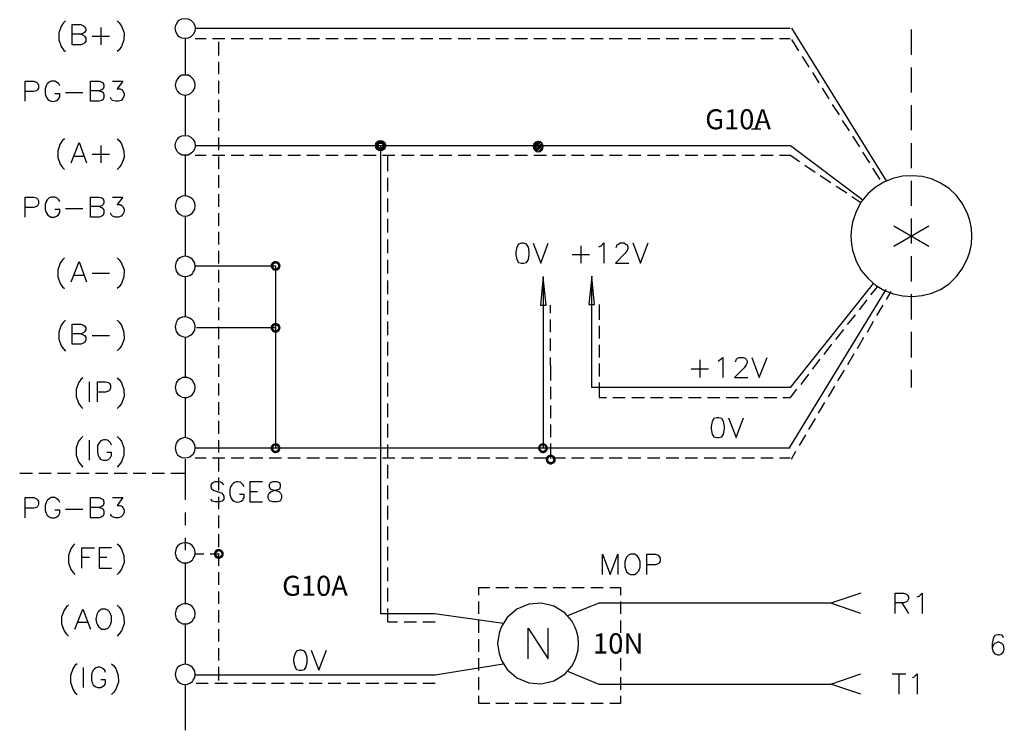
# Model space of a CAD drawing. Units: millimetres. Extents: x -1572 to 5917, y -2620 to 275.
# Drawn here: x 165 to 237, y -794 to -742 of the extents above; entities that cross this region are included whole.
import ezdxf
from ezdxf.enums import TextEntityAlignment as Align

# ---------------------------------------------------------------- set-up
doc = ezdxf.new("R2010")
doc.units = ezdxf.units.MM
doc.linetypes.add('HIDDEN2', pattern=[4.7625, 3.175, -1.5875])
doc.layers.add('H', color=7, linetype='Continuous')
doc.layers.add('P', color=7, linetype='Continuous')
doc.styles.add('CHINA', font='romans.shx', dxfattribs={"bigfont": 'chineset.shx'})

# ---------------------------------------------------------------- blocks, each defined once
blk = doc.blocks.new('CC')
at = {"linetype": 'Continuous'}
h = blk.add_hatch(color=256, dxfattribs=at)
h.dxf.hatch_style = 1
h.paths.add_polyline_path([(-0.375, 0, 1), (0.375, 0, 1)])
h.paths.add_polyline_path([(0.1875, 0, -1), (-0.1875, 0, -1)], flags=16)
at = {"layer": 'H'}
for radius in [0.375, 0.1875]:
    blk.add_circle((0, 0), radius, dxfattribs=at)

msp = doc.modelspace()

# ---------------------------------------------------------------- hatches: boundary and pattern name
at = {"layer": 'H', "linetype": 'Continuous'}
for points in [[(182.837, -760.366), (182.89, -760.225), (183.066, -760.277), (182.837, -760.366)], [(182.837, -760.366), (183.066, -760.277), (183.031, -760.366), (182.837, -760.366)], [(182.89, -760.489), (182.837, -760.366), (183.031, -760.366), (182.89, -760.489)], [(183.102, -760.242), (182.89, -760.225), (182.978, -760.101), (183.102, -760.242)], [(183.066, -760.277), (182.89, -760.225), (183.102, -760.242), (183.066, -760.277)], [(182.89, -760.489), (183.031, -760.366), (183.066, -760.436), (182.89, -760.489)], [(182.978, -760.63), (182.89, -760.489), (183.066, -760.436), (182.978, -760.63)], [(183.155, -760.207), (182.978, -760.101), (183.084, -760.03), (183.155, -760.207)], [(183.102, -760.242), (182.978, -760.101), (183.155, -760.207), (183.102, -760.242)], [(182.978, -760.63), (183.066, -760.436), (183.102, -760.489), (182.978, -760.63)], [(183.084, -760.701), (182.978, -760.63), (183.102, -760.489), (183.084, -760.701)], [(183.225, -760.172), (183.084, -760.03), (183.225, -759.995), (183.225, -760.172)], [(183.155, -760.207), (183.084, -760.03), (183.225, -760.172), (183.155, -760.207)], [(183.084, -760.701), (183.102, -760.489), (183.155, -760.542), (183.084, -760.701)], [(183.296, -760.207), (183.225, -759.995), (183.366, -760.03), (183.296, -760.207)], [(183.296, -760.207), (183.225, -760.172), (183.225, -759.995), (183.296, -760.207)], [(183.349, -760.242), (183.296, -760.207), (183.366, -760.03), (183.349, -760.242)], [(183.49, -760.63), (183.296, -760.542), (183.349, -760.489), (183.49, -760.63)], [(183.349, -760.242), (183.366, -760.03), (183.49, -760.101), (183.349, -760.242)], [(183.402, -760.277), (183.349, -760.242), (183.49, -760.101), (183.402, -760.277)], [(183.349, -760.489), (183.402, -760.436), (183.56, -760.489), (183.349, -760.489)], [(183.49, -760.63), (183.349, -760.489), (183.56, -760.489), (183.49, -760.63)], [(183.402, -760.277), (183.49, -760.101), (183.56, -760.225), (183.402, -760.277)], [(183.419, -760.366), (183.402, -760.277), (183.56, -760.225), (183.419, -760.366)], [(183.56, -760.489), (183.402, -760.436), (183.596, -760.366), (183.56, -760.489)], [(183.402, -760.436), (183.419, -760.366), (183.596, -760.366), (183.402, -760.436)], [(183.419, -760.366), (183.56, -760.225), (183.596, -760.366), (183.419, -760.366)], [(183.225, -760.736), (183.084, -760.701), (183.155, -760.542), (183.225, -760.736)], [(183.225, -760.736), (183.155, -760.542), (183.225, -760.542), (183.225, -760.736)], [(183.225, -760.736), (183.225, -760.542), (183.366, -760.701), (183.225, -760.736)], [(183.366, -760.701), (183.225, -760.542), (183.296, -760.542), (183.366, -760.701)], [(183.366, -760.701), (183.296, -760.542), (183.49, -760.63), (183.366, -760.701)], [(182.837, -764.899), (182.89, -764.758), (183.066, -764.811), (182.837, -764.899)], [(182.837, -764.899), (183.066, -764.811), (183.031, -764.899), (182.837, -764.899)], [(183.102, -764.775), (182.89, -764.758), (182.978, -764.617), (183.102, -764.775)], [(183.066, -764.811), (182.89, -764.758), (183.102, -764.775), (183.066, -764.811)], [(183.155, -764.722), (182.978, -764.617), (183.084, -764.564), (183.155, -764.722)], [(183.102, -764.775), (182.978, -764.617), (183.155, -764.722), (183.102, -764.775)], [(183.225, -764.705), (183.084, -764.564), (183.225, -764.511), (183.225, -764.705)], [(183.155, -764.722), (183.084, -764.564), (183.225, -764.705), (183.155, -764.722)], [(183.296, -764.722), (183.225, -764.511), (183.366, -764.564), (183.296, -764.722)], [(183.296, -764.722), (183.225, -764.705), (183.225, -764.511), (183.296, -764.722)], [(183.349, -764.775), (183.296, -764.722), (183.366, -764.564), (183.349, -764.775)], [(183.349, -764.775), (183.366, -764.564), (183.49, -764.617), (183.349, -764.775)], [(183.402, -764.811), (183.349, -764.775), (183.49, -764.617), (183.402, -764.811)], [(183.402, -764.811), (183.49, -764.617), (183.56, -764.758), (183.402, -764.811)], [(183.419, -764.899), (183.402, -764.811), (183.56, -764.758), (183.419, -764.899)], [(183.419, -764.899), (183.56, -764.758), (183.596, -764.899), (183.419, -764.899)], [(182.89, -765.022), (182.837, -764.899), (183.031, -764.899), (182.89, -765.022)], [(182.89, -765.022), (183.031, -764.899), (183.066, -764.969), (182.89, -765.022)], [(182.978, -765.146), (182.89, -765.022), (183.066, -764.969), (182.978, -765.146)], [(182.978, -765.146), (183.066, -764.969), (183.102, -765.022), (182.978, -765.146)], [(183.084, -765.234), (182.978, -765.146), (183.102, -765.022), (183.084, -765.234)], [(183.084, -765.234), (183.102, -765.022), (183.155, -765.058), (183.084, -765.234)], [(183.225, -765.252), (183.084, -765.234), (183.155, -765.058), (183.225, -765.252)], [(183.225, -765.252), (183.155, -765.058), (183.225, -765.058), (183.225, -765.252)], [(183.225, -765.252), (183.225, -765.058), (183.366, -765.234), (183.225, -765.252)], [(183.366, -765.234), (183.225, -765.058), (183.296, -765.058), (183.366, -765.234)], [(183.49, -765.146), (183.296, -765.058), (183.349, -765.022), (183.49, -765.146)], [(183.366, -765.234), (183.296, -765.058), (183.49, -765.146), (183.366, -765.234)], [(183.349, -765.022), (183.402, -764.969), (183.56, -765.022), (183.349, -765.022)], [(183.49, -765.146), (183.349, -765.022), (183.56, -765.022), (183.49, -765.146)], [(183.56, -765.022), (183.402, -764.969), (183.596, -764.899), (183.56, -765.022)], [(183.402, -764.969), (183.419, -764.899), (183.596, -764.899), (183.402, -764.969)], [(182.89, -773.56), (182.978, -773.436), (183.102, -773.56), (182.89, -773.56)], [(183.155, -773.507), (182.978, -773.436), (183.084, -773.348), (183.155, -773.507)], [(183.102, -773.56), (182.978, -773.436), (183.155, -773.507), (183.102, -773.56)], [(183.225, -773.507), (183.084, -773.348), (183.225, -773.33), (183.225, -773.507)], [(183.155, -773.507), (183.084, -773.348), (183.225, -773.507), (183.155, -773.507)], [(183.296, -773.507), (183.225, -773.33), (183.366, -773.348), (183.296, -773.507)], [(183.225, -773.507), (183.225, -773.33), (183.296, -773.507), (183.225, -773.507)], [(183.349, -773.56), (183.296, -773.507), (183.366, -773.348), (183.349, -773.56)], [(183.349, -773.56), (183.366, -773.348), (183.49, -773.436), (183.349, -773.56)], [(183.402, -773.612), (183.349, -773.56), (183.49, -773.436), (183.402, -773.612)], [(183.402, -773.612), (183.49, -773.436), (183.56, -773.56), (183.402, -773.612)], [(202.452, -773.56), (202.54, -773.436), (202.663, -773.56), (202.452, -773.56)], [(202.716, -773.507), (202.54, -773.436), (202.646, -773.348), (202.716, -773.507)], [(202.663, -773.56), (202.54, -773.436), (202.716, -773.507), (202.663, -773.56)], [(202.787, -773.507), (202.646, -773.348), (202.787, -773.33), (202.787, -773.507)], [(202.716, -773.507), (202.646, -773.348), (202.787, -773.507), (202.716, -773.507)], [(202.857, -773.507), (202.787, -773.33), (202.928, -773.348), (202.857, -773.507)], [(202.787, -773.507), (202.787, -773.33), (202.857, -773.507), (202.787, -773.507)], [(202.91, -773.56), (202.857, -773.507), (202.928, -773.348), (202.91, -773.56)], [(202.91, -773.56), (202.928, -773.348), (203.034, -773.436), (202.91, -773.56)], [(202.945, -773.612), (202.91, -773.56), (203.034, -773.436), (202.945, -773.612)], [(202.945, -773.612), (203.034, -773.436), (203.122, -773.56), (202.945, -773.612)], [(182.837, -773.701), (182.89, -773.56), (183.066, -773.612), (182.837, -773.701)], [(182.837, -773.701), (183.066, -773.612), (183.031, -773.701), (182.837, -773.701)], [(182.89, -773.824), (182.837, -773.701), (183.031, -773.701), (182.89, -773.824)], [(183.066, -773.612), (182.89, -773.56), (183.102, -773.56), (183.066, -773.612)], [(182.89, -773.824), (183.031, -773.701), (183.066, -773.771), (182.89, -773.824)], [(182.978, -773.965), (182.89, -773.824), (183.066, -773.771), (182.978, -773.965)], [(182.978, -773.965), (183.066, -773.771), (183.102, -773.824), (182.978, -773.965)], [(183.084, -774.036), (182.978, -773.965), (183.102, -773.824), (183.084, -774.036)], [(183.084, -774.036), (183.102, -773.824), (183.155, -773.877), (183.084, -774.036)], [(183.225, -774.071), (183.084, -774.036), (183.155, -773.877), (183.225, -774.071)], [(183.225, -774.071), (183.155, -773.877), (183.225, -773.877), (183.225, -774.071)], [(183.225, -774.071), (183.225, -773.877), (183.366, -774.036), (183.225, -774.071)], [(183.366, -774.036), (183.225, -773.877), (183.296, -773.877), (183.366, -774.036)], [(183.49, -773.965), (183.296, -773.877), (183.349, -773.824), (183.49, -773.965)], [(183.366, -774.036), (183.296, -773.877), (183.49, -773.965), (183.366, -774.036)], [(183.349, -773.824), (183.402, -773.771), (183.56, -773.824), (183.349, -773.824)], [(183.49, -773.965), (183.349, -773.824), (183.56, -773.824), (183.49, -773.965)], [(183.419, -773.701), (183.402, -773.612), (183.56, -773.56), (183.419, -773.701)], [(183.56, -773.824), (183.402, -773.771), (183.596, -773.701), (183.56, -773.824)], [(183.402, -773.771), (183.419, -773.701), (183.596, -773.701), (183.402, -773.771)], [(183.419, -773.701), (183.56, -773.56), (183.596, -773.701), (183.419, -773.701)], [(202.399, -773.701), (202.452, -773.56), (202.61, -773.612), (202.399, -773.701)], [(202.399, -773.701), (202.61, -773.612), (202.593, -773.701), (202.399, -773.701)], [(202.452, -773.824), (202.399, -773.701), (202.593, -773.701), (202.452, -773.824)], [(202.61, -773.612), (202.452, -773.56), (202.663, -773.56), (202.61, -773.612)], [(202.452, -773.824), (202.593, -773.701), (202.61, -773.771), (202.452, -773.824)], [(202.54, -773.965), (202.452, -773.824), (202.61, -773.771), (202.54, -773.965)], [(202.54, -773.965), (202.61, -773.771), (202.663, -773.824), (202.54, -773.965)], [(202.646, -774.036), (202.54, -773.965), (202.663, -773.824), (202.646, -774.036)], [(202.646, -774.036), (202.663, -773.824), (202.716, -773.877), (202.646, -774.036)], [(202.787, -774.071), (202.646, -774.036), (202.716, -773.877), (202.787, -774.071)], [(202.787, -774.071), (202.716, -773.877), (202.787, -773.877), (202.787, -774.071)], [(202.787, -774.071), (202.787, -773.877), (202.928, -774.036), (202.787, -774.071)], [(202.928, -774.036), (202.787, -773.877), (202.857, -773.877), (202.928, -774.036)], [(203.034, -773.965), (202.857, -773.877), (202.91, -773.824), (203.034, -773.965)], [(202.928, -774.036), (202.857, -773.877), (203.034, -773.965), (202.928, -774.036)], [(202.91, -773.824), (202.945, -773.771), (203.122, -773.824), (202.91, -773.824)], [(203.034, -773.965), (202.91, -773.824), (203.122, -773.824), (203.034, -773.965)], [(202.981, -773.701), (202.945, -773.612), (203.122, -773.56), (202.981, -773.701)], [(203.122, -773.824), (202.945, -773.771), (203.139, -773.701), (203.122, -773.824)], [(202.945, -773.771), (202.981, -773.701), (203.139, -773.701), (202.945, -773.771)], [(202.981, -773.701), (203.122, -773.56), (203.139, -773.701), (202.981, -773.701)], [(203.263, -774.353), (203.087, -774.265), (203.21, -774.195), (203.263, -774.353)], [(203.351, -774.353), (203.21, -774.195), (203.351, -774.159), (203.351, -774.353)], [(203.263, -774.353), (203.21, -774.195), (203.351, -774.353), (203.263, -774.353)], [(203.422, -774.353), (203.351, -774.159), (203.475, -774.195), (203.422, -774.353)], [(203.351, -774.353), (203.351, -774.159), (203.422, -774.353), (203.351, -774.353)], [(203.475, -774.406), (203.422, -774.353), (203.475, -774.195), (203.475, -774.406)], [(203.475, -774.406), (203.475, -774.195), (203.616, -774.265), (203.475, -774.406)], [(202.981, -774.53), (203.016, -774.406), (203.192, -774.459), (202.981, -774.53)], [(202.981, -774.53), (203.192, -774.459), (203.175, -774.53), (202.981, -774.53)], [(203.016, -774.671), (202.981, -774.53), (203.175, -774.53), (203.016, -774.671)], [(203.016, -774.406), (203.087, -774.265), (203.228, -774.406), (203.016, -774.406)], [(203.192, -774.459), (203.016, -774.406), (203.228, -774.406), (203.192, -774.459)], [(203.016, -774.671), (203.175, -774.53), (203.192, -774.618), (203.016, -774.671)], [(203.087, -774.794), (203.016, -774.671), (203.192, -774.618), (203.087, -774.794)], [(203.228, -774.406), (203.087, -774.265), (203.263, -774.353), (203.228, -774.406)], [(203.087, -774.794), (203.192, -774.618), (203.228, -774.653), (203.087, -774.794)], [(203.21, -774.865), (203.087, -774.794), (203.228, -774.653), (203.21, -774.865)], [(203.21, -774.865), (203.228, -774.653), (203.263, -774.688), (203.21, -774.865)], [(203.351, -774.918), (203.21, -774.865), (203.263, -774.688), (203.351, -774.918)], [(203.351, -774.918), (203.263, -774.688), (203.351, -774.724), (203.351, -774.918)], [(203.475, -774.865), (203.351, -774.724), (203.422, -774.688), (203.475, -774.865)], [(203.351, -774.918), (203.351, -774.724), (203.475, -774.865), (203.351, -774.918)], [(203.616, -774.794), (203.422, -774.688), (203.475, -774.653), (203.616, -774.794)], [(203.475, -774.865), (203.422, -774.688), (203.616, -774.794), (203.475, -774.865)], [(203.528, -774.459), (203.475, -774.406), (203.616, -774.265), (203.528, -774.459)], [(203.704, -774.671), (203.475, -774.653), (203.528, -774.618), (203.704, -774.671)], [(203.616, -774.794), (203.475, -774.653), (203.704, -774.671), (203.616, -774.794)], [(203.528, -774.459), (203.616, -774.265), (203.704, -774.406), (203.528, -774.459)], [(203.528, -774.53), (203.704, -774.406), (203.722, -774.53), (203.528, -774.53)], [(203.528, -774.53), (203.528, -774.459), (203.704, -774.406), (203.528, -774.53)], [(203.704, -774.671), (203.528, -774.618), (203.722, -774.53), (203.704, -774.671)], [(203.528, -774.618), (203.528, -774.53), (203.722, -774.53), (203.528, -774.618)], [(178.692, -781.426), (178.745, -781.303), (178.904, -781.374), (178.692, -781.426)], [(178.692, -781.426), (178.904, -781.374), (178.886, -781.426), (178.692, -781.426)], [(178.745, -781.303), (178.798, -781.18), (178.957, -781.303), (178.745, -781.303)], [(178.904, -781.374), (178.745, -781.303), (178.957, -781.303), (178.904, -781.374)], [(178.992, -781.268), (178.798, -781.18), (178.921, -781.091), (178.992, -781.268)], [(178.957, -781.303), (178.798, -781.18), (178.992, -781.268), (178.957, -781.303)], [(179.08, -781.232), (178.921, -781.091), (179.08, -781.074), (179.08, -781.232)], [(178.992, -781.268), (178.921, -781.091), (179.08, -781.232), (178.992, -781.268)], [(179.133, -781.268), (179.08, -781.074), (179.203, -781.091), (179.133, -781.268)], [(179.133, -781.268), (179.08, -781.232), (179.08, -781.074), (179.133, -781.268)], [(179.203, -781.303), (179.133, -781.268), (179.203, -781.091), (179.203, -781.303)], [(179.203, -781.303), (179.203, -781.091), (179.327, -781.18), (179.203, -781.303)], [(179.256, -781.374), (179.203, -781.303), (179.327, -781.18), (179.256, -781.374)], [(179.256, -781.374), (179.327, -781.18), (179.415, -781.303), (179.256, -781.374)], [(179.256, -781.426), (179.415, -781.303), (179.433, -781.426), (179.256, -781.426)], [(179.256, -781.426), (179.256, -781.374), (179.415, -781.303), (179.256, -781.426)], [(178.745, -781.568), (178.692, -781.426), (178.886, -781.426), (178.745, -781.568)], [(178.745, -781.568), (178.886, -781.426), (178.904, -781.515), (178.745, -781.568)], [(178.798, -781.709), (178.745, -781.568), (178.904, -781.515), (178.798, -781.709)], [(178.798, -781.709), (178.904, -781.515), (178.957, -781.55), (178.798, -781.709)], [(178.921, -781.762), (178.798, -781.709), (178.957, -781.55), (178.921, -781.762)], [(178.921, -781.762), (178.957, -781.55), (178.992, -781.603), (178.921, -781.762)], [(179.08, -781.815), (178.921, -781.762), (178.992, -781.603), (179.08, -781.815)], [(179.08, -781.815), (178.992, -781.603), (179.08, -781.62), (179.08, -781.815)], [(179.203, -781.762), (179.08, -781.62), (179.133, -781.603), (179.203, -781.762)], [(179.08, -781.815), (179.08, -781.62), (179.203, -781.762), (179.08, -781.815)], [(179.327, -781.709), (179.133, -781.603), (179.203, -781.55), (179.327, -781.709)], [(179.203, -781.762), (179.133, -781.603), (179.327, -781.709), (179.203, -781.762)], [(179.415, -781.568), (179.203, -781.55), (179.256, -781.515), (179.415, -781.568)], [(179.327, -781.709), (179.203, -781.55), (179.415, -781.568), (179.327, -781.709)], [(179.415, -781.568), (179.256, -781.515), (179.433, -781.426), (179.415, -781.568)], [(179.256, -781.515), (179.256, -781.426), (179.433, -781.426), (179.256, -781.515)]]:
    msp.add_hatch(color=256, dxfattribs=at).paths.add_polyline_path(points)

# ---------------------------------------------------------------- linework, layer by layer
at = {"linetype": 'HIDDEN2'}
for p, q in [((191.436, -753.418), (191.436, -752.269)), ((191.436, -754.918), (191.436, -753.918)), ((191.436, -756.418), (191.436, -755.418)), ((191.436, -757.918), (191.436, -756.918)), ((191.436, -759.418), (191.436, -758.418)), ((191.436, -760.918), (191.436, -759.918)), ((191.436, -762.418), (191.436, -761.418)), ((191.436, -763.918), (191.436, -762.918)), ((191.436, -765.418), (191.436, -764.418)), ((191.436, -766.918), (191.436, -765.918)), ((191.436, -768.418), (191.436, -767.418)), ((191.436, -769.918), (191.436, -768.918)), ((191.436, -771.418), (191.436, -770.418)), ((191.436, -772.918), (191.436, -771.918)), ((191.436, -774.418), (191.436, -773.418)), ((191.436, -775.918), (191.436, -774.918)), ((191.436, -777.418), (191.436, -776.418)), ((191.436, -778.918), (191.436, -777.918)), ((191.436, -780.418), (191.436, -779.418)), ((191.436, -781.918), (191.436, -780.918)), ((191.436, -783.418), (191.436, -782.418)), ((191.436, -784.918), (191.436, -783.918)), ((191.436, -786.401), (191.436, -785.418))]:
    msp.add_line(p, q, dxfattribs=at)
at = {"layer": 'P'}
msp.add_line((190.907, -751.564), (190.907, -785.783), dxfattribs=at)
for points in [[(167.862, -742.427), (167.703, -742.586), (167.544, -742.815), (167.368, -743.309), (167.368, -743.82), (167.544, -744.314), (167.703, -744.544), (167.862, -744.685)], [(171.636, -742.427), (171.795, -742.586), (171.954, -742.815), (172.148, -743.309), (172.13, -743.82), (171.954, -744.314), (171.795, -744.544), (171.636, -744.685)], [(177.351, -742.974), (177.351, -742.974), (177.316, -743.221), (177.21, -743.432), (177.034, -743.591), (176.84, -743.697), (176.611, -743.715), (176.381, -743.697), (176.17, -743.591), (176.028, -743.432), (175.923, -743.221), (175.87, -742.974), (175.923, -742.762), (176.028, -742.55), (176.17, -742.392), (176.381, -742.286), (176.611, -742.268), (176.84, -742.286), (177.034, -742.392), (177.21, -742.55), (177.316, -742.762), (177.351, -742.974), (220.867, -742.974)], [(168.973, -743.415), (169.185, -743.485), (169.255, -743.556), (169.343, -743.697), (169.343, -743.909), (169.255, -744.05), (169.185, -744.12), (168.973, -744.191), (168.338, -744.191), (168.338, -742.709), (168.973, -742.709), (169.185, -742.797), (169.255, -742.85), (169.343, -743.009), (169.343, -743.132), (169.255, -743.274), (169.185, -743.344), (168.973, -743.415), (168.338, -743.415)], [(170.455, -742.921), (170.455, -744.191)], [(220.955, -742.974), (227.887, -754.139)], [(229.721, -743.062), (229.721, -744.914)], [(169.82, -743.556), (171.09, -743.556)], [(176.611, -743.715), (176.611, -746.396)], [(177.351, -743.715), (178.145, -743.715)], [(178.604, -743.715), (179.521, -743.715)], [(179.98, -743.715), (180.914, -743.715)], [(181.355, -743.715), (182.29, -743.715)], [(182.749, -743.715), (183.666, -743.715)], [(184.125, -743.715), (185.06, -743.715)], [(185.501, -743.715), (186.435, -743.715)], [(186.894, -743.715), (187.811, -743.715)], [(188.27, -743.715), (189.205, -743.715)], [(189.646, -743.715), (190.581, -743.715)], [(191.057, -743.715), (191.956, -743.715)], [(192.433, -743.715), (193.35, -743.715)], [(193.826, -743.715), (194.726, -743.715)], [(195.202, -743.715), (196.102, -743.715)], [(196.578, -743.715), (197.513, -743.715)], [(197.971, -743.715), (198.888, -743.715)], [(199.347, -743.715), (200.264, -743.715)], [(200.723, -743.715), (201.658, -743.715)], [(202.116, -743.715), (203.034, -743.715)], [(203.492, -743.715), (204.427, -743.715)], [(204.868, -743.715), (205.803, -743.715)], [(206.262, -743.715), (207.179, -743.715)], [(207.637, -743.715), (208.572, -743.715)], [(209.013, -743.715), (209.948, -743.715)], [(210.424, -743.715), (211.324, -743.715)], [(211.8, -743.715), (212.717, -743.715)], [(213.176, -743.715), (214.093, -743.715)], [(214.569, -743.715), (215.469, -743.715)], [(215.945, -743.715), (216.88, -743.715)], [(217.321, -743.715), (218.256, -743.715)], [(218.715, -743.715), (219.632, -743.715)], [(220.09, -743.715), (220.867, -743.715)], [(220.955, -743.803), (221.484, -744.632)], [(179.045, -743.979), (179.045, -744.967)], [(221.748, -745.037), (222.225, -745.814)], [(179.045, -745.443), (179.045, -746.343)], [(229.721, -745.849), (229.721, -747.683)], [(177.351, -747.136), (177.316, -746.907), (177.21, -746.695), (177.034, -746.519), (176.858, -746.413), (176.611, -746.396), (176.381, -746.413), (176.17, -746.519), (176.028, -746.695), (175.923, -746.907), (175.87, -747.136), (175.923, -747.348), (176.028, -747.56), (176.17, -747.719), (176.381, -747.824), (176.611, -747.86), (176.858, -747.824), (177.034, -747.719), (177.21, -747.56), (177.316, -747.348), (177.351, -747.136), (177.351, -747.136)], [(179.045, -746.819), (179.045, -747.736)], [(222.489, -746.202), (222.966, -746.978)], [(164.916, -748.318), (164.916, -746.854), (165.551, -746.854), (165.745, -746.925), (165.816, -746.978), (165.886, -747.136), (165.886, -747.348), (165.816, -747.472), (165.745, -747.56), (165.551, -747.613), (164.916, -747.613)], [(167.438, -747.189), (167.368, -747.048), (167.209, -746.925), (167.086, -746.854), (166.803, -746.854), (166.662, -746.925), (166.521, -747.048), (166.451, -747.189), (166.38, -747.401), (166.38, -747.771), (166.451, -747.983), (166.486, -748.054), (166.574, -748.177), (166.68, -748.265), (166.803, -748.318), (166.944, -748.336), (167.068, -748.318), (167.191, -748.265), (167.315, -748.177), (167.368, -748.107), (167.438, -747.983), (167.438, -747.771), (167.086, -747.771)], [(170.313, -747.56), (170.525, -747.613), (170.613, -747.683), (170.666, -747.824), (170.666, -748.036), (170.613, -748.195), (170.525, -748.248), (170.313, -748.318), (169.678, -748.318), (169.678, -746.854), (170.313, -746.854), (170.525, -746.925), (170.613, -746.978), (170.666, -747.136), (170.666, -747.26), (170.613, -747.401), (170.525, -747.472), (170.313, -747.56), (169.678, -747.56)], [(171.301, -746.854), (172.06, -746.854), (171.636, -747.401), (171.848, -747.401), (172.007, -747.472), (172.06, -747.56), (172.148, -747.771), (172.148, -747.895), (172.06, -748.107), (171.936, -748.248), (171.725, -748.318), (171.513, -748.318), (171.301, -748.248), (171.213, -748.195), (171.16, -748.036)], [(223.195, -747.366), (223.706, -748.142)], [(167.862, -747.683), (169.132, -747.683)], [(176.611, -747.86), (176.611, -750.823)], [(179.045, -748.212), (179.045, -749.112)], [(223.936, -748.548), (224.447, -749.306)], [(229.721, -748.6), (229.721, -750.435)], [(179.045, -749.588), (179.045, -750.488)], [(224.677, -749.712), (225.188, -750.488)], [(218.044, -750.329), (218.732, -750.329)], [(167.791, -751.07), (167.65, -751.193), (167.474, -751.44), (167.297, -751.934), (167.297, -752.428), (167.474, -752.922), (167.65, -753.169), (167.791, -753.31)], [(171.636, -751.07), (171.795, -751.193), (171.954, -751.44), (172.13, -751.934), (172.148, -752.428), (171.954, -752.922), (171.795, -753.169), (171.636, -753.31)], [(177.351, -751.564), (177.351, -751.564), (177.316, -751.775), (177.21, -751.987), (177.034, -752.146), (176.858, -752.252), (176.611, -752.269), (176.381, -752.252), (176.17, -752.146), (176.028, -751.987), (175.923, -751.775), (175.87, -751.564), (175.923, -751.317), (176.028, -751.105), (176.17, -750.946), (176.381, -750.841), (176.611, -750.823), (176.858, -750.841), (177.034, -750.946), (177.21, -751.105), (177.316, -751.317), (177.351, -751.564), (220.884, -751.564), (226.193, -755.533)], [(179.045, -750.964), (179.045, -751.899)], [(225.417, -750.876), (225.929, -751.652)], [(168.285, -752.816), (168.849, -751.335), (169.396, -752.816)], [(170.455, -751.546), (170.455, -752.816)], [(202.434, -752.005), (202.804, -751.634), (202.787, -751.493), (202.698, -751.37), (202.575, -751.282), (202.487, -751.264), (202.399, -751.264), (202.328, -751.282), (202.24, -751.317), (202.187, -751.37), (202.116, -751.44), (202.063, -751.634), (202.099, -751.775), (202.187, -751.899), (202.293, -751.987), (202.434, -752.005), (202.593, -751.987), (202.698, -751.899), (202.787, -751.775), (202.804, -751.634), (202.804, -751.634)], [(202.081, -751.705), (202.504, -751.282)], [(202.081, -751.581), (202.381, -751.282)], [(202.099, -751.811), (202.61, -751.299)], [(202.169, -751.864), (202.698, -751.37)], [(202.222, -751.934), (202.734, -751.423)], [(202.31, -751.97), (202.769, -751.511)], [(202.61, -751.952), (202.751, -751.811)], [(229.721, -751.37), (229.721, -753.204)], [(168.497, -752.34), (169.185, -752.34)], [(169.82, -752.181), (171.09, -752.181)], [(176.611, -752.269), (176.611, -755.233)], [(177.351, -752.269), (178.145, -752.269)], [(178.604, -752.269), (179.521, -752.269)], [(179.045, -752.358), (179.045, -753.275)], [(179.98, -752.269), (180.914, -752.269)], [(181.355, -752.269), (182.29, -752.269)], [(182.749, -752.269), (183.666, -752.269)], [(184.125, -752.269), (185.06, -752.269)], [(185.501, -752.269), (186.435, -752.269)], [(186.912, -752.269), (187.811, -752.269)], [(188.288, -752.269), (189.205, -752.269)], [(189.663, -752.269), (190.581, -752.269)], [(191.057, -752.269), (191.956, -752.269)], [(192.433, -752.269), (193.368, -752.269)], [(193.826, -752.269), (194.743, -752.269)], [(195.202, -752.269), (196.119, -752.269)], [(196.578, -752.269), (197.513, -752.269)], [(197.971, -752.269), (198.888, -752.269)], [(199.347, -752.269), (200.264, -752.269)], [(200.723, -752.269), (201.658, -752.269)], [(202.116, -752.269), (203.034, -752.269)], [(203.492, -752.269), (204.427, -752.269)], [(204.868, -752.269), (205.803, -752.269)], [(206.279, -752.269), (207.179, -752.269)], [(207.655, -752.269), (208.572, -752.269)], [(209.031, -752.269), (209.948, -752.269)], [(210.424, -752.269), (211.324, -752.269)], [(211.8, -752.269), (212.735, -752.269)], [(213.176, -752.269), (214.111, -752.269)], [(214.569, -752.269), (215.487, -752.269)], [(215.945, -752.269), (216.88, -752.269)], [(217.321, -752.269), (218.256, -752.269)], [(218.715, -752.269), (219.632, -752.269)], [(220.09, -752.269), (220.884, -752.269), (221.554, -752.728)], [(226.158, -752.04), (226.67, -752.816)], [(221.943, -752.993), (222.701, -753.504)], [(226.899, -753.204), (227.428, -754.051)], [(179.045, -753.733), (179.045, -754.651)], [(223.071, -753.751), (223.848, -754.263)], [(234.166, -758.178), (234.131, -757.614), (234.008, -757.032), (233.866, -756.609), (233.496, -755.85), (233.037, -755.215), (232.491, -754.704), (231.873, -754.298), (231.203, -753.998), (230.515, -753.822), (229.809, -753.769), (229.086, -753.804), (228.381, -753.963), (227.728, -754.227), (227.093, -754.615), (226.546, -755.092), (226.07, -755.674), (225.682, -756.379), (225.417, -757.173), (225.347, -757.614), (225.294, -758.178), (225.347, -758.778), (225.417, -759.219), (225.7, -760.013), (226.07, -760.701), (226.564, -761.283), (227.111, -761.759), (227.728, -762.13), (228.398, -762.412), (229.104, -762.553), (229.809, -762.606), (230.515, -762.535), (231.221, -762.359), (231.873, -762.077), (232.491, -761.671), (233.037, -761.142), (233.496, -760.507), (233.866, -759.748), (234.008, -759.325), (234.131, -758.778), (234.166, -758.178), (234.166, -758.178)], [(224.236, -754.527), (225.012, -755.021)], [(229.721, -754.139), (229.721, -755.974)], [(164.916, -756.785), (164.916, -755.321), (165.551, -755.321), (165.745, -755.391), (165.816, -755.444), (165.886, -755.603), (165.886, -755.815), (165.816, -755.956), (165.745, -756.026), (165.551, -756.079), (164.916, -756.079)], [(167.438, -755.656), (167.368, -755.533), (167.227, -755.391), (167.086, -755.321), (166.803, -755.321), (166.662, -755.391), (166.521, -755.533), (166.451, -755.656), (166.38, -755.868), (166.38, -756.238), (166.451, -756.45), (166.486, -756.52), (166.574, -756.644), (166.68, -756.732), (166.803, -756.785), (166.944, -756.803), (167.068, -756.785), (167.191, -756.732), (167.315, -756.644), (167.368, -756.573), (167.438, -756.45), (167.438, -756.238), (167.086, -756.238)], [(170.313, -756.026), (170.525, -756.079), (170.613, -756.168), (170.666, -756.291), (170.666, -756.503), (170.613, -756.661), (170.525, -756.714), (170.313, -756.785), (169.678, -756.785), (169.678, -755.321), (170.313, -755.321), (170.525, -755.391), (170.613, -755.444), (170.666, -755.603), (170.666, -755.744), (170.613, -755.868), (170.525, -755.956), (170.313, -756.026), (169.678, -756.026)], [(171.301, -755.321), (172.06, -755.321), (171.636, -755.868), (171.848, -755.868), (172.007, -755.956), (172.06, -756.026), (172.148, -756.238), (172.148, -756.379), (172.06, -756.573), (171.936, -756.714), (171.725, -756.785), (171.513, -756.785), (171.301, -756.714), (171.213, -756.661), (171.16, -756.503)], [(177.351, -755.974), (177.316, -755.744), (177.21, -755.533), (177.122, -755.444), (176.963, -755.321), (176.769, -755.25), (176.575, -755.233), (176.399, -755.268), (176.223, -755.356), (176.064, -755.48), (175.958, -755.638), (175.923, -755.744), (175.87, -755.974), (175.923, -756.22), (175.958, -756.309), (176.081, -756.485), (176.24, -756.609), (176.417, -756.697), (176.593, -756.714), (176.787, -756.697), (176.963, -756.626), (177.14, -756.485), (177.21, -756.397), (177.316, -756.22), (177.351, -755.974), (177.351, -755.974)], [(179.045, -755.109), (179.045, -756.044)], [(225.382, -755.286), (226.035, -755.727)], [(167.862, -756.168), (169.132, -756.168)], [(176.611, -756.714), (176.611, -759.66)], [(179.045, -756.503), (179.045, -757.42)], [(229.721, -756.891), (229.721, -758.725)], [(228.451, -758.919), (231.009, -757.438)], [(228.451, -757.438), (231.009, -758.919)], [(179.045, -757.879), (179.045, -758.796)], [(201.217, -758.708), (201.005, -758.778), (200.882, -758.99), (200.793, -759.343), (200.793, -759.554), (200.882, -759.889), (201.005, -760.101), (201.217, -760.172), (201.358, -760.172), (201.57, -760.101), (201.728, -759.889), (201.781, -759.554), (201.781, -759.343), (201.728, -758.99), (201.57, -758.778), (201.358, -758.708), (201.217, -758.708), (201.217, -758.708)], [(202.063, -758.708), (202.628, -760.172), (203.175, -758.708)], [(205.556, -758.884), (205.556, -760.154)], [(206.879, -758.972), (207.038, -758.884), (207.249, -758.672), (207.249, -760.154)], [(208.149, -759.025), (208.219, -758.813), (208.308, -758.76), (208.431, -758.672), (208.731, -758.672), (208.854, -758.76), (208.943, -758.813), (208.996, -758.972), (208.996, -759.096), (208.943, -759.237), (208.784, -759.448), (208.096, -760.154), (209.066, -760.154)], [(209.348, -758.672), (209.913, -760.154), (210.477, -758.672)], [(167.791, -759.766), (167.65, -759.925), (167.474, -760.154), (167.297, -760.648), (167.297, -761.159), (167.474, -761.653), (167.65, -761.883), (167.791, -762.006)], [(171.636, -759.766), (171.795, -759.925), (171.954, -760.154), (172.148, -760.648), (172.13, -761.159), (171.954, -761.653), (171.795, -761.883), (171.636, -762.006)], [(177.351, -760.401), (177.316, -760.172), (177.21, -759.96), (177.122, -759.872), (176.963, -759.748), (176.769, -759.678), (176.575, -759.66), (176.399, -759.695), (176.223, -759.766), (176.064, -759.907), (175.958, -760.066), (175.923, -760.172), (175.87, -760.401), (175.923, -760.63), (175.958, -760.736), (176.081, -760.912), (176.24, -761.036), (176.417, -761.124), (176.593, -761.142), (176.787, -761.124), (176.963, -761.054), (177.14, -760.912), (177.21, -760.824), (177.316, -760.63), (177.351, -760.401), (177.351, -760.401)], [(179.045, -759.254), (179.045, -760.189)], [(204.921, -759.519), (206.191, -759.519)], [(229.721, -759.66), (229.721, -761.512)], [(168.285, -761.53), (168.849, -760.048), (169.396, -761.53)], [(177.369, -760.366), (183.225, -760.366), (183.225, -773.63)], [(168.497, -761.036), (169.185, -761.036)], [(169.82, -760.895), (171.09, -760.895)], [(176.611, -761.142), (176.611, -764.087)], [(179.045, -760.648), (179.045, -761.565)], [(202.804, -761.142), (202.593, -763.223), (203.016, -763.223), (202.804, -761.177), (202.804, -773.718)], [(220.867, -769.256), (206.35, -769.256), (206.35, -761.124), (206.138, -763.188), (206.561, -763.188), (206.35, -761.159)], [(220.884, -769.256), (226.97, -761.653)], [(226.776, -762.482), (227.269, -761.865)], [(179.045, -762.024), (179.045, -762.959)], [(220.814, -773.665), (227.887, -762.094)], [(227.904, -762.817), (228.257, -762.235)], [(229.721, -762.429), (229.721, -764.281)], [(179.045, -763.4), (179.045, -764.334)], [(203.333, -763.823), (203.333, -763.223)], [(206.914, -764.299), (206.914, -763.188)], [(225.929, -763.576), (226.493, -762.835)], [(227.199, -763.999), (227.675, -763.223)], [(177.351, -764.828), (177.316, -764.599), (177.21, -764.387), (177.122, -764.299), (176.963, -764.176), (176.769, -764.105), (176.575, -764.087), (176.399, -764.123), (176.223, -764.193), (176.064, -764.317), (175.958, -764.493), (175.923, -764.599), (175.87, -764.828), (175.923, -765.058), (175.958, -765.163), (176.081, -765.34), (176.24, -765.463), (176.417, -765.534), (176.593, -765.569), (176.787, -765.551), (176.963, -765.463), (177.14, -765.34), (177.21, -765.252), (177.316, -765.058), (177.351, -764.828), (177.351, -764.828)], [(225.065, -764.652), (225.647, -763.946)], [(167.862, -764.334), (167.703, -764.475), (167.544, -764.705), (167.368, -765.199), (167.368, -765.71), (167.544, -766.204), (167.703, -766.433), (167.862, -766.592)], [(168.973, -765.322), (169.185, -765.393), (169.255, -765.463), (169.343, -765.587), (169.343, -765.798), (169.255, -765.957), (169.185, -766.01), (168.973, -766.098), (168.338, -766.098), (168.338, -764.617), (168.973, -764.617), (169.185, -764.687), (169.255, -764.758), (169.343, -764.899), (169.343, -765.04), (169.255, -765.181), (169.185, -765.252), (168.973, -765.322), (168.338, -765.322)], [(171.636, -764.334), (171.795, -764.475), (171.954, -764.705), (172.13, -765.199), (172.148, -765.71), (171.954, -766.204), (171.795, -766.433), (171.636, -766.575)], [(179.045, -764.811), (179.045, -765.71)], [(203.333, -765.199), (203.333, -764.281)], [(206.914, -765.675), (206.914, -764.74)], [(226.511, -765.199), (226.97, -764.405)], [(169.82, -765.463), (171.09, -765.463)], [(176.611, -765.569), (176.611, -768.515)], [(177.44, -764.864), (183.19, -764.864)], [(224.218, -765.745), (224.8, -765.022)], [(229.721, -765.181), (229.721, -767.051)], [(179.045, -766.186), (179.045, -767.104)], [(203.333, -766.575), (203.333, -765.675)], [(206.914, -767.051), (206.914, -766.134)], [(223.354, -766.839), (223.918, -766.098)], [(225.788, -766.398), (226.246, -765.587)], [(225.082, -767.58), (225.558, -766.769)], [(179.045, -767.562), (179.045, -768.48)], [(203.333, -767.633), (203.333, -767.051)], [(203.351, -768.744), (203.351, -767.633)], [(206.914, -768.444), (206.914, -767.509)], [(214.27, -767.245), (214.27, -768.515)], [(215.61, -767.333), (215.734, -767.245), (215.945, -767.051), (215.945, -768.515)], [(216.863, -767.386), (216.933, -767.174), (217.004, -767.121), (217.145, -767.051), (217.427, -767.051), (217.568, -767.121), (217.639, -767.174), (217.709, -767.333), (217.709, -767.456), (217.639, -767.598), (217.498, -767.809), (216.792, -768.515), (217.762, -768.515)], [(218.062, -767.051), (218.609, -768.515), (219.191, -767.051)], [(222.507, -767.915), (223.071, -767.192)], [(213.635, -767.88), (214.887, -767.88)], [(221.66, -769.026), (222.225, -768.285)], [(224.359, -768.762), (224.835, -767.986)], [(229.721, -767.968), (229.721, -769.256)], [(169.132, -768.55), (168.973, -768.674), (168.814, -768.92), (168.638, -769.414), (168.638, -769.908), (168.814, -770.402), (168.973, -770.649), (169.132, -770.79)], [(169.608, -770.314), (169.608, -768.832)], [(170.19, -770.314), (170.19, -768.832), (170.79, -768.832), (171.001, -768.885), (171.09, -768.973), (171.16, -769.097), (171.16, -769.309), (171.09, -769.467), (171.001, -769.52), (170.79, -769.608), (170.19, -769.608)], [(171.636, -768.55), (171.795, -768.674), (171.954, -768.92), (172.13, -769.414), (172.148, -769.908), (171.954, -770.42), (171.795, -770.649), (171.636, -770.79)], [(177.351, -769.256), (177.316, -769.026), (177.21, -768.832), (177.14, -768.744), (176.963, -768.603), (176.787, -768.532), (176.593, -768.515), (176.417, -768.532), (176.24, -768.621), (176.081, -768.744), (175.958, -768.92), (175.923, -769.026), (175.87, -769.256), (175.923, -769.485), (175.958, -769.591), (176.064, -769.75), (176.223, -769.873), (176.399, -769.961), (176.575, -769.996), (176.769, -769.979), (176.963, -769.908), (177.122, -769.785), (177.21, -769.697), (177.316, -769.485), (177.351, -769.256), (177.351, -769.256)], [(179.045, -768.956), (179.045, -769.855)], [(206.914, -769.996), (206.914, -768.903)], [(223.671, -769.944), (224.13, -769.167)], [(203.351, -770.12), (203.351, -769.203)], [(220.884, -769.996), (221.36, -769.379)], [(176.611, -770.049), (176.611, -772.925)], [(179.045, -770.332), (179.045, -771.266)], [(203.351, -771.513), (203.351, -770.579)], [(206.897, -769.996), (207.426, -769.996)], [(207.902, -769.996), (208.802, -769.996)], [(209.278, -769.996), (210.213, -769.996)], [(210.654, -769.996), (211.588, -769.996)], [(212.047, -769.996), (212.964, -769.996)], [(213.423, -769.996), (214.358, -769.996)], [(214.816, -769.996), (215.734, -769.996)], [(216.192, -769.996), (217.109, -769.996)], [(217.568, -769.996), (218.503, -769.996)], [(218.962, -769.996), (219.879, -769.996)], [(220.337, -769.996), (220.867, -769.996)], [(222.948, -771.125), (223.407, -770.349)], [(179.045, -771.707), (179.045, -772.642)], [(203.351, -772.889), (203.351, -771.954)], [(215.504, -771.478), (215.293, -771.531), (215.152, -771.743), (215.081, -772.113), (215.081, -772.29), (215.152, -772.66), (215.293, -772.872), (215.504, -772.925), (215.645, -772.925), (215.857, -772.872), (215.998, -772.66), (216.069, -772.29), (216.069, -772.113), (215.998, -771.743), (215.857, -771.531), (215.645, -771.478), (215.504, -771.478), (215.504, -771.478)], [(216.351, -771.478), (216.915, -772.925), (217.462, -771.478)], [(222.242, -772.325), (222.719, -771.531)], [(221.537, -773.507), (222.013, -772.713)], [(169.132, -772.836), (168.973, -772.977), (168.814, -773.189), (168.638, -773.683), (168.638, -774.212), (168.814, -774.706), (168.973, -774.918), (169.132, -775.076)], [(169.608, -774.583), (169.608, -773.101)], [(171.213, -773.471), (171.16, -773.313), (171.001, -773.171), (170.931, -773.119), (170.79, -773.083), (170.649, -773.083), (170.525, -773.136), (170.402, -773.207), (170.313, -773.313), (170.208, -773.507), (170.19, -773.683), (170.19, -774.018), (170.243, -774.23), (170.313, -774.371), (170.455, -774.53), (170.613, -774.583), (170.878, -774.583), (171.001, -774.53), (171.16, -774.371), (171.213, -774.23), (171.213, -774.018), (170.878, -774.018)], [(171.636, -772.836), (171.795, -772.977), (171.954, -773.189), (172.13, -773.683), (172.13, -774.212), (171.954, -774.706), (171.795, -774.918), (171.636, -775.076)], [(177.351, -773.665), (177.316, -773.436), (177.21, -773.242), (177.14, -773.154), (176.963, -773.03), (176.787, -772.96), (176.593, -772.925), (176.417, -772.96), (176.24, -773.03), (176.081, -773.171), (175.958, -773.33), (175.923, -773.436), (175.87, -773.665), (175.923, -773.912), (175.958, -774), (176.064, -774.177), (176.223, -774.3), (176.399, -774.389), (176.575, -774.406), (176.769, -774.389), (176.963, -774.318), (177.122, -774.195), (177.21, -774.124), (177.316, -773.912), (177.351, -773.665), (220.867, -773.665)], [(179.045, -773.101), (179.045, -774.018)], [(203.351, -774.441), (203.351, -773.348)], [(220.955, -774.494), (221.29, -773.912)], [(176.611, -774.494), (176.611, -777.475)], [(177.351, -774.406), (178.145, -774.406)], [(178.604, -774.406), (179.521, -774.406)], [(179.045, -774.477), (179.045, -775.412)], [(179.98, -774.406), (180.914, -774.406)], [(181.355, -774.406), (182.29, -774.406)], [(182.749, -774.406), (183.666, -774.406)], [(184.125, -774.406), (185.06, -774.406)], [(185.501, -774.406), (186.435, -774.406)], [(186.894, -774.406), (187.811, -774.406)], [(188.27, -774.406), (189.205, -774.406)], [(189.646, -774.406), (190.581, -774.406)], [(191.057, -774.406), (191.956, -774.406)], [(192.433, -774.406), (193.35, -774.406)], [(193.826, -774.406), (194.726, -774.406)], [(195.202, -774.406), (196.102, -774.406)], [(196.578, -774.406), (197.513, -774.406)], [(197.971, -774.406), (198.888, -774.406)], [(199.347, -774.406), (200.264, -774.406)], [(200.723, -774.406), (201.658, -774.406)], [(202.116, -774.406), (203.034, -774.406)], [(203.492, -774.406), (204.427, -774.406)], [(204.868, -774.406), (205.803, -774.406)], [(206.262, -774.406), (207.179, -774.406)], [(207.637, -774.406), (208.572, -774.406)], [(209.013, -774.406), (209.948, -774.406)], [(210.424, -774.406), (211.324, -774.406)], [(211.8, -774.406), (212.717, -774.406)], [(213.176, -774.406), (214.093, -774.406)], [(214.569, -774.406), (215.469, -774.406)], [(215.945, -774.406), (216.88, -774.406)], [(217.321, -774.406), (218.256, -774.406)], [(218.715, -774.406), (219.632, -774.406)], [(220.09, -774.406), (220.867, -774.406)], [(164.51, -775.517), (165.445, -775.517)], [(165.904, -775.517), (166.821, -775.517)], [(167.28, -775.517), (168.214, -775.517)], [(168.655, -775.517), (169.59, -775.517)], [(170.049, -775.517), (170.966, -775.517)], [(171.425, -775.517), (172.36, -775.517)], [(172.801, -775.517), (173.735, -775.517)], [(174.194, -775.517), (175.111, -775.517)], [(175.57, -775.517), (176.611, -775.517)], [(179.45, -776.382), (179.327, -776.241), (179.115, -776.17), (178.815, -776.17), (178.604, -776.241), (178.48, -776.382), (178.48, -776.505), (178.533, -776.664), (178.604, -776.717), (178.745, -776.805), (179.168, -776.929), (179.327, -776.999), (179.38, -777.087), (179.45, -777.211), (179.45, -777.422), (179.327, -777.564), (179.115, -777.634), (178.815, -777.634), (178.604, -777.564), (178.48, -777.422)], [(179.045, -775.853), (179.045, -776.787)], [(180.932, -776.505), (180.862, -776.382), (180.72, -776.241), (180.65, -776.188), (180.491, -776.152), (180.35, -776.152), (180.227, -776.205), (180.121, -776.276), (180.015, -776.382), (179.909, -776.576), (179.874, -776.717), (179.874, -777.087), (179.944, -777.299), (179.98, -777.37), (180.085, -777.493), (180.191, -777.581), (180.315, -777.634), (180.438, -777.652), (180.579, -777.634), (180.703, -777.581), (180.826, -777.475), (180.862, -777.422), (180.932, -777.299), (180.932, -777.087), (180.579, -777.087)], [(182.273, -776.17), (181.355, -776.17), (181.355, -777.634), (182.273, -777.634)], [(183.031, -776.17), (182.819, -776.241), (182.749, -776.382), (182.749, -776.505), (182.819, -776.664), (182.961, -776.717), (183.243, -776.805), (183.454, -776.876), (183.596, -776.999), (183.666, -777.14), (183.666, -777.352), (183.596, -777.511), (183.543, -777.564), (183.331, -777.634), (183.031, -777.634), (182.819, -777.564), (182.749, -777.511), (182.696, -777.352), (182.696, -777.14), (182.749, -776.999), (182.908, -776.876), (183.119, -776.805), (183.384, -776.717), (183.543, -776.664), (183.596, -776.505), (183.596, -776.382), (183.543, -776.241), (183.331, -776.17), (183.031, -776.17), (183.031, -776.17)], [(181.355, -776.876), (181.902, -776.876)], [(164.916, -778.798), (164.916, -777.317), (165.551, -777.317), (165.745, -777.405), (165.816, -777.458), (165.886, -777.616), (165.886, -777.828), (165.816, -777.952), (165.745, -778.04), (165.551, -778.093), (164.916, -778.093)], [(167.438, -777.669), (167.368, -777.528), (167.227, -777.405), (167.086, -777.317), (166.803, -777.317), (166.662, -777.405), (166.521, -777.528), (166.451, -777.669), (166.38, -777.881), (166.38, -778.234), (166.451, -778.445), (166.521, -778.587), (166.662, -778.728), (166.803, -778.798), (167.086, -778.798), (167.227, -778.728), (167.368, -778.587), (167.438, -778.445), (167.438, -778.234), (167.086, -778.234)], [(170.313, -778.04), (170.525, -778.093), (170.613, -778.163), (170.666, -778.304), (170.666, -778.516), (170.613, -778.657), (170.525, -778.728), (170.313, -778.798), (169.678, -778.798), (169.678, -777.317), (170.313, -777.317), (170.525, -777.405), (170.613, -777.458), (170.666, -777.616), (170.666, -777.74), (170.613, -777.881), (170.525, -777.952), (170.313, -778.04), (169.678, -778.04)], [(171.301, -777.317), (172.06, -777.317), (171.636, -777.881), (171.848, -777.881), (172.007, -777.952), (172.06, -778.04), (172.148, -778.216), (172.148, -778.375), (172.06, -778.587), (171.936, -778.728), (171.725, -778.798), (171.513, -778.798), (171.301, -778.728), (171.213, -778.64), (171.16, -778.516)], [(179.045, -777.246), (179.045, -778.163)], [(167.862, -778.163), (169.132, -778.163)], [(176.611, -778.393), (176.611, -779.327)], [(179.045, -778.622), (179.045, -779.557)], [(177.351, -781.356), (177.316, -781.127), (177.21, -780.915), (177.122, -780.827), (176.963, -780.703), (176.769, -780.633), (176.575, -780.615), (176.399, -780.65), (176.223, -780.721), (176.064, -780.862), (175.958, -781.021), (175.923, -781.127), (175.87, -781.356), (175.923, -781.585), (175.958, -781.691), (176.081, -781.867), (176.24, -781.991), (176.417, -782.079), (176.593, -782.097), (176.787, -782.079), (176.963, -782.009), (177.14, -781.867), (177.21, -781.779), (177.316, -781.585), (177.351, -781.356), (177.351, -781.356)], [(176.611, -780.262), (176.611, -781.162)], [(179.045, -779.998), (179.045, -780.933)], [(168.55, -780.703), (168.426, -780.827), (168.25, -781.056), (168.073, -781.55), (168.073, -782.079), (168.25, -782.573), (168.426, -782.802), (168.55, -782.943)], [(169.043, -782.467), (169.043, -780.985), (169.978, -780.985)], [(171.213, -780.985), (170.313, -780.985), (170.313, -782.467), (171.213, -782.467)], [(171.636, -780.703), (171.795, -780.827), (171.954, -781.074), (172.13, -781.568), (172.148, -782.061), (171.954, -782.555), (171.795, -782.802), (171.636, -782.943)], [(179.045, -781.391), (179.045, -782.308)], [(169.043, -781.673), (169.608, -781.673)], [(170.313, -781.673), (170.878, -781.673)], [(176.611, -782.097), (176.611, -785.078)], [(177.351, -781.426), (177.986, -781.426)], [(178.445, -781.426), (179.08, -781.426)], [(207.143, -782.943), (207.143, -781.462), (207.708, -782.943), (208.255, -781.462), (208.255, -782.943)], [(209.19, -781.462), (209.048, -781.532), (208.89, -781.673), (208.837, -781.797), (208.766, -782.009), (208.766, -782.379), (208.837, -782.591), (208.89, -782.732), (209.048, -782.855), (209.19, -782.943), (209.472, -782.943), (209.595, -782.855), (209.666, -782.802), (209.789, -782.661), (209.895, -782.397), (209.895, -782.009), (209.789, -781.744), (209.666, -781.585), (209.595, -781.532), (209.472, -781.462), (209.19, -781.462), (209.19, -781.462)], [(210.371, -782.943), (210.371, -781.462), (211.006, -781.462), (211.218, -781.532), (211.289, -781.62), (211.359, -781.744), (211.359, -781.956), (211.289, -782.097), (211.218, -782.167), (211.006, -782.22), (210.371, -782.22)], [(179.045, -782.767), (179.045, -783.702)], [(179.045, -784.178), (179.045, -785.078)], [(198.095, -784.443), (198.095, -783.896), (198.906, -783.896)], [(199.347, -783.896), (200.282, -783.896)], [(200.741, -783.896), (201.658, -783.896)], [(202.116, -783.896), (203.051, -783.896)], [(203.528, -783.896), (204.427, -783.896)], [(204.903, -783.896), (205.803, -783.896)], [(206.279, -783.896), (207.196, -783.896)], [(207.673, -783.896), (208.449, -783.896), (208.449, -784.443)], [(198.095, -785.819), (198.095, -784.919)], [(208.449, -784.919), (208.449, -785.819)], [(226.035, -784.302), (223.848, -785.042)], [(228.539, -785.783), (228.539, -784.302), (229.174, -784.302), (229.386, -784.372), (229.457, -784.443), (229.527, -784.584), (229.527, -784.725), (229.457, -784.866), (229.386, -784.937), (229.174, -785.007), (228.539, -785.007)], [(229.033, -785.007), (229.527, -785.783)], [(230.145, -784.584), (230.303, -784.513), (230.515, -784.302), (230.515, -785.783)], [(168.073, -785.184), (167.915, -785.325), (167.756, -785.554), (167.579, -786.048), (167.579, -786.559), (167.756, -787.053), (167.915, -787.283), (168.073, -787.441)], [(168.55, -786.947), (169.132, -785.466), (169.678, -786.947)], [(170.525, -785.466), (170.402, -785.536), (170.243, -785.677), (170.155, -785.854), (170.084, -786.207), (170.119, -786.471), (170.19, -786.63), (170.296, -786.771), (170.437, -786.895), (170.525, -786.947), (170.79, -786.947), (170.948, -786.859), (171.09, -786.736), (171.16, -786.595), (171.213, -786.383), (171.213, -786.013), (171.16, -785.819), (171.09, -785.677), (170.948, -785.536), (170.79, -785.466), (170.525, -785.466), (170.525, -785.466)], [(171.636, -785.184), (171.795, -785.325), (171.954, -785.554), (172.13, -786.048), (172.148, -786.559), (171.954, -787.053), (171.795, -787.283), (171.636, -787.441)], [(177.351, -785.819), (177.316, -785.589), (177.21, -785.378), (177.122, -785.289), (176.963, -785.166), (176.769, -785.095), (176.575, -785.078), (176.399, -785.113), (176.223, -785.201), (176.064, -785.325), (175.958, -785.483), (175.923, -785.589), (175.87, -785.819), (175.923, -786.065), (175.958, -786.154), (176.081, -786.33), (176.24, -786.454), (176.417, -786.542), (176.593, -786.559), (176.787, -786.542), (176.963, -786.471), (177.14, -786.33), (177.21, -786.242), (177.316, -786.065), (177.351, -785.819), (177.351, -785.819)], [(179.045, -785.554), (179.045, -786.454)], [(205.38, -787.988), (205.362, -787.512), (205.238, -787.071), (205.133, -786.806), (204.886, -786.33), (204.392, -785.748), (203.58, -785.254), (202.681, -785.042), (201.746, -785.113), (200.882, -785.466), (200.158, -786.083), (199.753, -786.736), (199.576, -787.23), (199.523, -787.512), (199.471, -787.988), (199.523, -788.447), (199.576, -788.729), (199.753, -789.24), (200.158, -789.893), (200.882, -790.51), (201.746, -790.863), (202.681, -790.934), (203.58, -790.722), (204.392, -790.228), (204.886, -789.646), (205.133, -789.17), (205.238, -788.888), (205.362, -788.447), (205.38, -787.988), (205.38, -787.988)], [(226.035, -785.783), (223.848, -785.042), (206.861, -785.042), (204.586, -785.96)], [(168.761, -786.436), (169.467, -786.436)], [(190.907, -785.783), (194.849, -785.783), (199.894, -786.489)], [(191.436, -786.401), (192.15, -786.401)], [(192.627, -786.401), (193.526, -786.401)], [(194.003, -786.401), (194.902, -786.401)], [(198.095, -787.212), (198.095, -786.295)], [(208.449, -786.295), (208.449, -787.212)], [(176.611, -786.559), (176.611, -789.505)], [(179.045, -786.93), (179.045, -787.847)], [(201.693, -789.099), (201.693, -786.877), (203.175, -789.099), (203.175, -786.877)], [(198.095, -788.588), (198.095, -787.671)], [(208.449, -787.671), (208.449, -788.588)], [(236.477, -787.565), (236.406, -787.406), (236.195, -787.353), (236.054, -787.353), (235.842, -787.406), (235.718, -787.618), (235.63, -787.988), (235.63, -788.323), (235.718, -788.605), (235.842, -788.747), (236.054, -788.817), (236.142, -788.817), (236.353, -788.747), (236.477, -788.605), (236.53, -788.376), (236.477, -788.112), (236.353, -787.988), (236.142, -787.9), (236.054, -787.9), (235.842, -787.988), (235.718, -788.112), (235.63, -788.323)], [(179.045, -788.323), (179.045, -789.223)], [(184.971, -788.464), (184.76, -788.553), (184.636, -788.764), (184.548, -789.099), (184.548, -789.311), (184.636, -789.681), (184.76, -789.893), (184.971, -789.946), (185.13, -789.946), (185.342, -789.893), (185.43, -789.752), (185.536, -789.399), (185.536, -789.029), (185.43, -788.694), (185.342, -788.553), (185.13, -788.464), (184.971, -788.464), (184.971, -788.464)], [(185.818, -788.464), (186.4, -789.946), (186.947, -788.464)], [(198.095, -789.964), (198.095, -789.064)], [(208.449, -789.064), (208.449, -789.964)], [(168.708, -789.47), (168.55, -789.593), (168.391, -789.84), (168.214, -790.334), (168.214, -790.828), (168.391, -791.322), (168.55, -791.569), (168.708, -791.71)], [(169.185, -791.216), (169.185, -789.734)], [(170.79, -790.105), (170.737, -789.946), (170.578, -789.805), (170.508, -789.77), (170.366, -789.717), (170.225, -789.717), (170.102, -789.77), (169.978, -789.84), (169.89, -789.946), (169.784, -790.158), (169.767, -790.316), (169.767, -790.652), (169.82, -790.863), (169.89, -791.004), (170.031, -791.145), (170.19, -791.216), (170.455, -791.216), (170.578, -791.145), (170.737, -791.004), (170.79, -790.863), (170.79, -790.652), (170.455, -790.652)], [(171.213, -789.47), (171.372, -789.593), (171.531, -789.823), (171.707, -790.316), (171.725, -790.828), (171.531, -791.322), (171.372, -791.569), (171.213, -791.71)], [(177.351, -790.246), (177.316, -790.017), (177.21, -789.805), (177.122, -789.717), (176.963, -789.593), (176.769, -789.523), (176.575, -789.505), (176.399, -789.54), (176.223, -789.611), (176.064, -789.752), (175.958, -789.911), (175.923, -790.017), (175.87, -790.246), (175.923, -790.475), (175.958, -790.581), (176.081, -790.757), (176.24, -790.881), (176.417, -790.969), (176.593, -790.987), (176.787, -790.969), (176.963, -790.899), (177.14, -790.757), (177.21, -790.669), (177.316, -790.475), (177.351, -790.246), (177.351, -790.246)], [(177.387, -790.281), (194.902, -790.281), (199.876, -789.47)], [(179.045, -789.699), (179.045, -790.687)], [(204.586, -790.017), (206.861, -790.951), (223.848, -790.951), (226.035, -790.211)], [(198.095, -791.375), (198.095, -790.44)], [(208.449, -790.44), (208.449, -791.375)], [(228.328, -790.211), (229.316, -790.211)], [(228.822, -790.211), (228.822, -791.692)], [(229.809, -790.475), (229.933, -790.422), (230.145, -790.211), (230.145, -791.692)], [(176.611, -790.987), (176.611, -794.338)], [(177.422, -790.881), (178.304, -790.881)], [(178.78, -790.881), (179.715, -790.881)], [(180.174, -790.881), (181.091, -790.881)], [(181.549, -790.881), (182.484, -790.881)], [(182.925, -790.881), (183.86, -790.881)], [(184.319, -790.881), (185.236, -790.881)], [(185.695, -790.881), (186.629, -790.881)], [(187.07, -790.881), (188.005, -790.881)], [(188.464, -790.881), (189.381, -790.881)], [(189.84, -790.881), (190.775, -790.881)], [(191.216, -790.881), (192.15, -790.881)], [(192.627, -790.881), (193.526, -790.881)], [(194.003, -790.881), (194.902, -790.881)], [(226.035, -791.692), (223.848, -790.951)], [(198.906, -792.38), (198.095, -792.38), (198.095, -791.816)], [(208.449, -791.816), (208.449, -792.38), (207.673, -792.38)], [(200.282, -792.38), (199.347, -792.38)], [(201.658, -792.38), (200.741, -792.38)], [(203.051, -792.38), (202.116, -792.38)], [(204.427, -792.38), (203.528, -792.38)], [(205.803, -792.38), (204.903, -792.38)], [(207.196, -792.38), (206.279, -792.38)]]:
    msp.add_lwpolyline(points, dxfattribs=at)

# ---------------------------------------------------------------- block references
at = {"linetype": 'HIDDEN2'}
msp.add_blockref('CC', (190.907, -751.564), dxfattribs=at)

# ---------------------------------------------------------------- texts
at = {"style": 'CHINA'}
for p in [(217.056, -750.823), (186.109, -784.954)]:
    msp.add_text('G10A', height=1.4637, dxfattribs=at).set_placement(p, align=Align.BOTTOM_CENTER)
msp.add_text('10N', height=1.482, dxfattribs=at).set_placement((208.283, -788.724), align=Align.CENTER)

doc.saveas('drawing.dxf')
